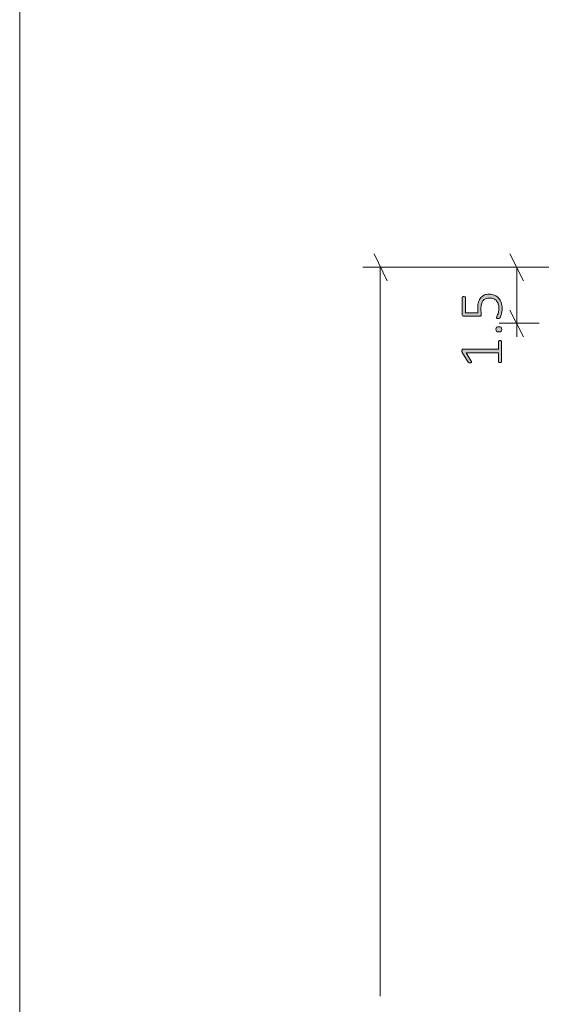
# Model space of a CAD drawing. Units: inches. Extents: x 3 to 213, y 3 to 141.
# Drawn here: x 3 to 17, y 52 to 78 of the extents above; entities that cross this region are included whole.
import ezdxf

# ---------------------------------------------------------------- set-up
doc = ezdxf.new("R2010")
doc.units = ezdxf.units.IN
doc.header["$MEASUREMENT"] = 0
doc.layers.add('Layer 1', color=7, linetype='Continuous')

# ---------------------------------------------------------------- blocks, each defined once
blk = doc.blocks.new('block 18')
at = {"layer": 'Layer 1', "true_color": 0x808080}
h = blk.add_hatch(color=8, dxfattribs=at)
h.dxf.hatch_style = 2
edge = h.paths.add_edge_path()
edge.add_spline(control_points=[(15.837, 69.534), (15.845, 69.534), (15.851, 69.533), (15.856, 69.531), (15.861, 69.53), (15.865, 69.528), (15.869, 69.525), (15.872, 69.522), (15.874, 69.519), (15.876, 69.516), (15.877, 69.513), (15.878, 69.509), (15.878, 69.506), (15.878, 69.506), (15.878, 68.972), (15.878, 68.972), (15.878, 68.969), (15.877, 68.966), (15.876, 68.963), (15.874, 68.96), (15.872, 68.957), (15.869, 68.954), (15.865, 68.952), (15.861, 68.949), (15.856, 68.948), (15.851, 68.946), (15.845, 68.945), (15.837, 68.945), (15.831, 68.945), (15.825, 68.946), (15.819, 68.947), (15.814, 68.949), (15.809, 68.951), (15.806, 68.953), (15.802, 68.956), (15.799, 68.958), (15.798, 68.962), (15.796, 68.965), (15.795, 68.968), (15.795, 68.972), (15.795, 68.972), (15.795, 69.206), (15.795, 69.206), (15.795, 69.206), (14.93, 69.206), (14.93, 69.206), (14.93, 69.206), (15.066, 68.983), (15.066, 68.983), (15.072, 68.974), (15.075, 68.967), (15.076, 68.962), (15.077, 68.956), (15.076, 68.952), (15.073, 68.949), (15.07, 68.945), (15.066, 68.943), (15.059, 68.942), (15.053, 68.941), (15.046, 68.941), (15.037, 68.941), (15.03, 68.941), (15.024, 68.941), (15.019, 68.941), (15.014, 68.942), (15.009, 68.943), (15.005, 68.945), (15.002, 68.946), (14.998, 68.948), (14.996, 68.951), (14.993, 68.953), (14.99, 68.956), (14.987, 68.96), (14.987, 68.96), (14.826, 69.212), (14.826, 69.212), (14.825, 69.214), (14.824, 69.216), (14.823, 69.219), (14.822, 69.222), (14.821, 69.225), (14.82, 69.229), (14.819, 69.232), (14.819, 69.236), (14.819, 69.241), (14.818, 69.245), (14.818, 69.25), (14.818, 69.256), (14.818, 69.266), (14.819, 69.273), (14.82, 69.28), (14.821, 69.286), (14.822, 69.292), (14.824, 69.295), (14.825, 69.299), (14.828, 69.302), (14.83, 69.304), (14.833, 69.305), (14.836, 69.306), (14.839, 69.306), (14.839, 69.306), (15.795, 69.306), (15.795, 69.306), (15.795, 69.306), (15.795, 69.506), (15.795, 69.506), (15.795, 69.51), (15.796, 69.514), (15.798, 69.517), (15.799, 69.521), (15.802, 69.524), (15.806, 69.526), (15.809, 69.529), (15.814, 69.53), (15.819, 69.532), (15.825, 69.533), (15.831, 69.534), (15.837, 69.534)], knot_values=[0, 0, 0, 0, 1, 1, 1, 2, 2, 2, 3, 3, 3, 4, 4, 4, 5, 5, 5, 6, 6, 6, 7, 7, 7, 8, 8, 8, 9, 9, 9, 10, 10, 10, 11, 11, 11, 12, 12, 12, 13, 13, 13, 14, 14, 14, 15, 15, 15, 16, 16, 16, 17, 17, 17, 18, 18, 18, 19, 19, 19, 20, 20, 20, 21, 21, 21, 22, 22, 22, 23, 23, 23, 24, 24, 24, 25, 25, 25, 26, 26, 26, 27, 27, 27, 28, 28, 28, 29, 29, 29, 30, 30, 30, 31, 31, 31, 32, 32, 32, 33, 33, 33, 34, 34, 34, 35, 35, 35, 36, 36, 36, 37, 37, 37, 38, 38, 38, 39, 39, 39, 39], degree=3, periodic=1)
edge = h.paths.add_edge_path()
edge.add_spline(control_points=[(15.542, 70.775), (15.597, 70.775), (15.647, 70.766), (15.691, 70.747), (15.734, 70.729), (15.771, 70.703), (15.8, 70.669), (15.83, 70.636), (15.853, 70.595), (15.868, 70.548), (15.884, 70.501), (15.892, 70.45), (15.892, 70.393), (15.892, 70.361), (15.889, 70.33), (15.884, 70.301), (15.879, 70.271), (15.873, 70.245), (15.866, 70.222), (15.859, 70.2), (15.852, 70.181), (15.846, 70.167), (15.839, 70.152), (15.834, 70.143), (15.83, 70.139), (15.827, 70.136), (15.824, 70.133), (15.821, 70.132), (15.819, 70.13), (15.816, 70.129), (15.812, 70.128), (15.809, 70.127), (15.804, 70.126), (15.799, 70.126), (15.794, 70.125), (15.788, 70.125), (15.781, 70.125), (15.774, 70.125), (15.768, 70.125), (15.763, 70.126), (15.758, 70.127), (15.753, 70.128), (15.749, 70.13), (15.745, 70.132), (15.742, 70.134), (15.741, 70.137), (15.739, 70.14), (15.738, 70.143), (15.738, 70.146), (15.738, 70.151), (15.741, 70.16), (15.748, 70.172), (15.755, 70.183), (15.763, 70.199), (15.771, 70.219), (15.78, 70.239), (15.788, 70.264), (15.795, 70.294), (15.802, 70.323), (15.805, 70.358), (15.805, 70.399), (15.805, 70.438), (15.801, 70.473), (15.791, 70.506), (15.782, 70.54), (15.766, 70.568), (15.746, 70.593), (15.725, 70.617), (15.699, 70.636), (15.667, 70.65), (15.636, 70.664), (15.597, 70.671), (15.552, 70.671), (15.514, 70.671), (15.481, 70.665), (15.452, 70.653), (15.424, 70.641), (15.4, 70.623), (15.381, 70.598), (15.362, 70.574), (15.348, 70.543), (15.339, 70.506), (15.33, 70.469), (15.325, 70.425), (15.325, 70.375), (15.325, 70.341), (15.327, 70.313), (15.33, 70.29), (15.334, 70.266), (15.336, 70.245), (15.336, 70.226), (15.336, 70.212), (15.332, 70.201), (15.326, 70.195), (15.319, 70.188), (15.306, 70.185), (15.286, 70.185), (15.286, 70.185), (14.873, 70.185), (14.873, 70.185), (14.857, 70.185), (14.846, 70.189), (14.837, 70.198), (14.829, 70.206), (14.825, 70.217), (14.825, 70.231), (14.825, 70.231), (14.825, 70.68), (14.825, 70.68), (14.825, 70.684), (14.826, 70.688), (14.827, 70.692), (14.829, 70.696), (14.832, 70.699), (14.836, 70.702), (14.84, 70.704), (14.844, 70.707), (14.85, 70.708), (14.855, 70.709), (14.862, 70.71), (14.869, 70.71), (14.881, 70.71), (14.892, 70.707), (14.9, 70.702), (14.909, 70.697), (14.913, 70.69), (14.913, 70.68), (14.913, 70.68), (14.913, 70.277), (14.913, 70.277), (14.913, 70.277), (15.247, 70.277), (15.247, 70.277), (15.244, 70.296), (15.243, 70.316), (15.242, 70.336), (15.242, 70.356), (15.241, 70.381), (15.241, 70.41), (15.241, 70.471), (15.249, 70.525), (15.264, 70.571), (15.279, 70.617), (15.299, 70.655), (15.326, 70.685), (15.353, 70.715), (15.384, 70.738), (15.421, 70.753), (15.458, 70.768), (15.498, 70.775), (15.542, 70.775)], knot_values=[0, 0, 0, 0, 1, 1, 1, 2, 2, 2, 3, 3, 3, 4, 4, 4, 5, 5, 5, 6, 6, 6, 7, 7, 7, 8, 8, 8, 9, 9, 9, 10, 10, 10, 11, 11, 11, 12, 12, 12, 13, 13, 13, 14, 14, 14, 15, 15, 15, 16, 16, 16, 17, 17, 17, 18, 18, 18, 19, 19, 19, 20, 20, 20, 21, 21, 21, 22, 22, 22, 23, 23, 23, 24, 24, 24, 25, 25, 25, 26, 26, 26, 27, 27, 27, 28, 28, 28, 29, 29, 29, 30, 30, 30, 31, 31, 31, 32, 32, 32, 33, 33, 33, 34, 34, 34, 35, 35, 35, 36, 36, 36, 37, 37, 37, 38, 38, 38, 39, 39, 39, 40, 40, 40, 41, 41, 41, 42, 42, 42, 43, 43, 43, 44, 44, 44, 45, 45, 45, 46, 46, 46, 47, 47, 47, 48, 48, 48, 49, 49, 49, 50, 50, 50, 50], degree=3, periodic=1)
edge = h.paths.add_edge_path()
edge.add_spline(control_points=[(15.804, 69.905), (15.836, 69.905), (15.858, 69.9), (15.868, 69.89), (15.878, 69.879), (15.883, 69.861), (15.883, 69.834), (15.883, 69.809), (15.878, 69.791), (15.868, 69.781), (15.858, 69.771), (15.838, 69.766), (15.806, 69.766), (15.774, 69.766), (15.753, 69.771), (15.743, 69.782), (15.732, 69.792), (15.727, 69.81), (15.727, 69.837), (15.727, 69.862), (15.732, 69.88), (15.742, 69.89), (15.752, 69.9), (15.773, 69.905), (15.804, 69.905)], knot_values=[0, 0, 0, 0, 1, 1, 1, 2, 2, 2, 3, 3, 3, 4, 4, 4, 5, 5, 5, 6, 6, 6, 7, 7, 7, 8, 8, 8, 8], degree=3, periodic=1)
at = {"layer": 'Layer 1', "color": 8, "lineweight": 18, "true_color": 0x808080}
for points in [[(12.817, 71.133), (12.467, 71.85)], [(16.467, 71.133), (16.1, 71.85)], [(18.9, 71.5), (12.167, 71.5)], [(12.633, 71.5), (12.633, 52)], [(16.883, 71.5), (15.817, 71.5)], [(16.283, 70), (16.283, 71.5)], [(16.1, 70.35), (16.467, 69.633)], [(16.883, 70), (15.817, 70)], [(16.283, 70), (16.283, 69.633)]]:
    blk.add_lwpolyline(points, dxfattribs=at)
at = {"layer": 'Layer 1', "lineweight": 0}
for points, knots in [([(15.542, 70.775), (15.597, 70.775), (15.647, 70.766), (15.691, 70.747), (15.734, 70.729), (15.771, 70.703), (15.8, 70.669), (15.83, 70.636), (15.853, 70.595), (15.868, 70.548), (15.884, 70.501), (15.892, 70.45), (15.892, 70.393), (15.892, 70.361), (15.889, 70.33), (15.884, 70.301), (15.879, 70.271), (15.873, 70.245), (15.866, 70.222), (15.859, 70.2), (15.852, 70.181), (15.846, 70.167), (15.839, 70.152), (15.834, 70.143), (15.83, 70.139), (15.827, 70.136), (15.824, 70.133), (15.821, 70.132), (15.819, 70.13), (15.816, 70.129), (15.812, 70.128), (15.809, 70.127), (15.804, 70.126), (15.799, 70.126), (15.794, 70.125), (15.788, 70.125), (15.781, 70.125), (15.774, 70.125), (15.768, 70.125), (15.763, 70.126), (15.758, 70.127), (15.753, 70.128), (15.749, 70.13), (15.745, 70.132), (15.742, 70.134), (15.741, 70.137), (15.739, 70.14), (15.738, 70.143), (15.738, 70.146), (15.738, 70.151), (15.741, 70.16), (15.748, 70.172), (15.755, 70.183), (15.763, 70.199), (15.771, 70.219), (15.78, 70.239), (15.788, 70.264), (15.795, 70.294), (15.802, 70.323), (15.805, 70.358), (15.805, 70.399), (15.805, 70.438), (15.801, 70.473), (15.791, 70.506), (15.782, 70.54), (15.766, 70.568), (15.746, 70.593), (15.725, 70.617), (15.699, 70.636), (15.667, 70.65), (15.636, 70.664), (15.597, 70.671), (15.552, 70.671), (15.514, 70.671), (15.481, 70.665), (15.452, 70.653), (15.424, 70.641), (15.4, 70.623), (15.381, 70.598), (15.362, 70.574), (15.348, 70.543), (15.339, 70.506), (15.33, 70.469), (15.325, 70.425), (15.325, 70.375), (15.325, 70.341), (15.327, 70.313), (15.33, 70.29), (15.334, 70.266), (15.336, 70.245), (15.336, 70.226), (15.336, 70.212), (15.332, 70.201), (15.326, 70.195), (15.319, 70.188), (15.306, 70.185), (15.286, 70.185), (15.286, 70.185), (14.873, 70.185), (14.873, 70.185), (14.857, 70.185), (14.846, 70.189), (14.837, 70.198), (14.829, 70.206), (14.825, 70.217), (14.825, 70.231), (14.825, 70.231), (14.825, 70.68), (14.825, 70.68), (14.825, 70.684), (14.826, 70.688), (14.827, 70.692), (14.829, 70.696), (14.832, 70.699), (14.836, 70.702), (14.84, 70.704), (14.844, 70.707), (14.85, 70.708), (14.855, 70.709), (14.862, 70.71), (14.869, 70.71), (14.881, 70.71), (14.892, 70.707), (14.9, 70.702), (14.909, 70.697), (14.913, 70.69), (14.913, 70.68), (14.913, 70.68), (14.913, 70.277), (14.913, 70.277), (14.913, 70.277), (15.247, 70.277), (15.247, 70.277), (15.244, 70.296), (15.243, 70.316), (15.242, 70.336), (15.242, 70.356), (15.241, 70.381), (15.241, 70.41), (15.241, 70.471), (15.249, 70.525), (15.264, 70.571), (15.279, 70.617), (15.299, 70.655), (15.326, 70.685), (15.353, 70.715), (15.384, 70.738), (15.421, 70.753), (15.458, 70.768), (15.498, 70.775), (15.542, 70.775)], [0, 0, 0, 0, 1, 1, 1, 2, 2, 2, 3, 3, 3, 4, 4, 4, 5, 5, 5, 6, 6, 6, 7, 7, 7, 8, 8, 8, 9, 9, 9, 10, 10, 10, 11, 11, 11, 12, 12, 12, 13, 13, 13, 14, 14, 14, 15, 15, 15, 16, 16, 16, 17, 17, 17, 18, 18, 18, 19, 19, 19, 20, 20, 20, 21, 21, 21, 22, 22, 22, 23, 23, 23, 24, 24, 24, 25, 25, 25, 26, 26, 26, 27, 27, 27, 28, 28, 28, 29, 29, 29, 30, 30, 30, 31, 31, 31, 32, 32, 32, 33, 33, 33, 34, 34, 34, 35, 35, 35, 36, 36, 36, 37, 37, 37, 38, 38, 38, 39, 39, 39, 40, 40, 40, 41, 41, 41, 42, 42, 42, 43, 43, 43, 44, 44, 44, 45, 45, 45, 46, 46, 46, 47, 47, 47, 48, 48, 48, 49, 49, 49, 50, 50, 50, 50]), ([(15.804, 69.905), (15.836, 69.905), (15.858, 69.9), (15.868, 69.89), (15.878, 69.879), (15.883, 69.861), (15.883, 69.834), (15.883, 69.809), (15.878, 69.791), (15.868, 69.781), (15.858, 69.771), (15.838, 69.766), (15.806, 69.766), (15.774, 69.766), (15.753, 69.771), (15.743, 69.782), (15.732, 69.792), (15.727, 69.81), (15.727, 69.837), (15.727, 69.862), (15.732, 69.88), (15.742, 69.89), (15.752, 69.9), (15.773, 69.905), (15.804, 69.905)], [0, 0, 0, 0, 1, 1, 1, 2, 2, 2, 3, 3, 3, 4, 4, 4, 5, 5, 5, 6, 6, 6, 7, 7, 7, 8, 8, 8, 8]), ([(15.837, 69.534), (15.845, 69.534), (15.851, 69.533), (15.856, 69.531), (15.861, 69.53), (15.865, 69.528), (15.869, 69.525), (15.872, 69.522), (15.874, 69.519), (15.876, 69.516), (15.877, 69.513), (15.878, 69.509), (15.878, 69.506), (15.878, 69.506), (15.878, 68.972), (15.878, 68.972), (15.878, 68.969), (15.877, 68.966), (15.876, 68.963), (15.874, 68.96), (15.872, 68.957), (15.869, 68.954), (15.865, 68.952), (15.861, 68.949), (15.856, 68.948), (15.851, 68.946), (15.845, 68.945), (15.837, 68.945), (15.831, 68.945), (15.825, 68.946), (15.819, 68.947), (15.814, 68.949), (15.809, 68.951), (15.806, 68.953), (15.802, 68.956), (15.799, 68.958), (15.798, 68.962), (15.796, 68.965), (15.795, 68.968), (15.795, 68.972), (15.795, 68.972), (15.795, 69.206), (15.795, 69.206), (15.795, 69.206), (14.93, 69.206), (14.93, 69.206), (14.93, 69.206), (15.066, 68.983), (15.066, 68.983), (15.072, 68.974), (15.075, 68.967), (15.076, 68.962), (15.077, 68.956), (15.076, 68.952), (15.073, 68.949), (15.07, 68.945), (15.066, 68.943), (15.059, 68.942), (15.053, 68.941), (15.046, 68.941), (15.037, 68.941), (15.03, 68.941), (15.024, 68.941), (15.019, 68.941), (15.014, 68.942), (15.009, 68.943), (15.005, 68.945), (15.002, 68.946), (14.998, 68.948), (14.996, 68.951), (14.993, 68.953), (14.99, 68.956), (14.987, 68.96), (14.987, 68.96), (14.826, 69.212), (14.826, 69.212), (14.825, 69.214), (14.824, 69.216), (14.823, 69.219), (14.822, 69.222), (14.821, 69.225), (14.82, 69.229), (14.819, 69.232), (14.819, 69.236), (14.819, 69.241), (14.818, 69.245), (14.818, 69.25), (14.818, 69.256), (14.818, 69.266), (14.819, 69.273), (14.82, 69.28), (14.821, 69.286), (14.822, 69.292), (14.824, 69.295), (14.825, 69.299), (14.828, 69.302), (14.83, 69.304), (14.833, 69.305), (14.836, 69.306), (14.839, 69.306), (14.839, 69.306), (15.795, 69.306), (15.795, 69.306), (15.795, 69.306), (15.795, 69.506), (15.795, 69.506), (15.795, 69.51), (15.796, 69.514), (15.798, 69.517), (15.799, 69.521), (15.802, 69.524), (15.806, 69.526), (15.809, 69.529), (15.814, 69.53), (15.819, 69.532), (15.825, 69.533), (15.831, 69.534), (15.837, 69.534)], [0, 0, 0, 0, 1, 1, 1, 2, 2, 2, 3, 3, 3, 4, 4, 4, 5, 5, 5, 6, 6, 6, 7, 7, 7, 8, 8, 8, 9, 9, 9, 10, 10, 10, 11, 11, 11, 12, 12, 12, 13, 13, 13, 14, 14, 14, 15, 15, 15, 16, 16, 16, 17, 17, 17, 18, 18, 18, 19, 19, 19, 20, 20, 20, 21, 21, 21, 22, 22, 22, 23, 23, 23, 24, 24, 24, 25, 25, 25, 26, 26, 26, 27, 27, 27, 28, 28, 28, 29, 29, 29, 30, 30, 30, 31, 31, 31, 32, 32, 32, 33, 33, 33, 34, 34, 34, 35, 35, 35, 36, 36, 36, 37, 37, 37, 38, 38, 38, 39, 39, 39, 39])]:
    blk.add_open_spline(points, degree=3, knots=knots, dxfattribs=at)
blk = doc.blocks.new('block 17')
at = {"layer": 'Layer 1'}
blk.add_blockref('block 18', (0, 0), dxfattribs=at)
blk = doc.blocks.new('block 16')
at = {"layer": 'Layer 1'}
blk.add_blockref('block 17', (0, 0), dxfattribs=at)
blk = doc.blocks.new('block 15')
at = {"layer": 'Layer 1'}
blk.add_blockref('block 16', (0, 0), dxfattribs=at)
blk = doc.blocks.new('block 14')
at = {"layer": 'Layer 1'}
blk.add_blockref('block 15', (0, 0), dxfattribs=at)

msp = doc.modelspace()

# ---------------------------------------------------------------- linework, layer by layer
at = {"layer": 'Layer 1', "color": 9, "lineweight": 18, "true_color": 0xc0c0c0}
msp.add_lwpolyline([(2.983, 140.983), (2.983, 2.983)], dxfattribs=at)

# ---------------------------------------------------------------- block references
at = {"layer": 'Layer 1'}
msp.add_blockref('block 14', (0, 0), dxfattribs=at)

doc.saveas('drawing.dxf')
